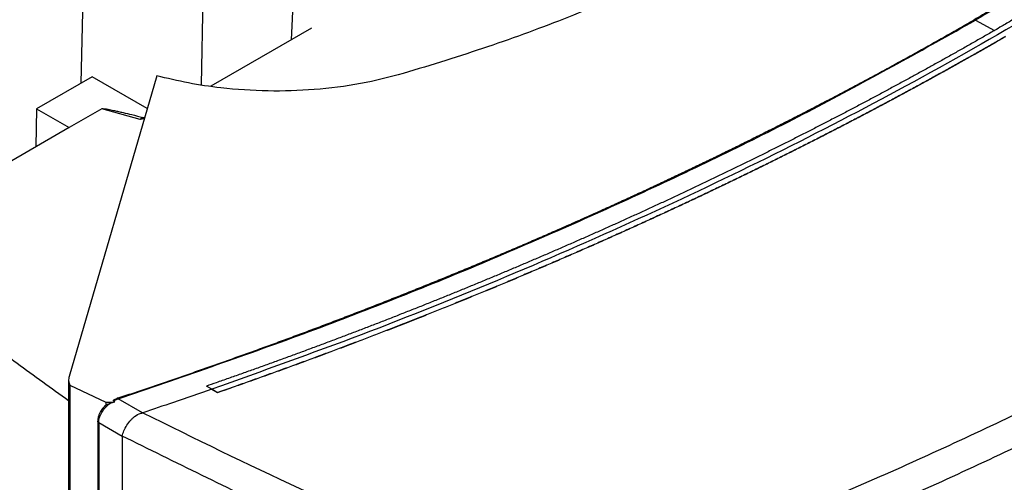
# Model space of a CAD drawing. Extents: x 0.4 to 10.6, y 0.4 to 8.1.
# Drawn here: x 3 to 3.2, y 6.1 to 6.2 of the extents above; entities that cross this region are included whole.
import ezdxf

# ---------------------------------------------------------------- set-up
doc = ezdxf.new("R2010")
doc.units = 0
doc.linetypes.add('SLD-SOLID', pattern=[0])
doc.layers.get('0').update_dxf_attribs({"linetype": 'CONTINUOUS'})

msp = doc.modelspace()

# ---------------------------------------------------------------- linework, layer by layer
at = {"color": 8, "linetype": 'SLD-SOLID'}
for p, q in [((3.016604745490759, 6.19396422789899), (3.015508489688468, 6.144988001485996)), ((3.044802571323022, 6.180048732082523), (3.044143519117233, 6.144610485579298)), ((3.228586081672824, 6.16000995525992), (3.233103031193688, 6.157565815783614))]:
    msp.add_line(p, q, dxfattribs=at)
at = {"color": 7, "linetype": 'SLD-SOLID'}
for p, q in [((3.066110874125208, 6.166007312346789), (3.065565941772831, 6.155321559375857)), ((3.070419173596709, 6.158123270471685), (3.046417373690159, 6.144267326317697)), ((3.018212049585659, 6.146548733393532), (3.004944169693379, 6.138889349366292)), ((3.033565730473295, 6.146775307929141), (3.012691204278426, 6.075213889377596)), ((3.03129631031362, 6.13899535046329), (3.018212049585659, 6.146548733393532)), ((3.004944169693379, 6.138889349366292), (3.004722413930969, 6.12984191315658)), ((3.004944169693379, 6.138889349366292), (3.012669450472091, 6.134429639700331)), ((3.020441622952256, 6.138916419368236), (3.01266945047212, 6.134429639699244)), ((3.029596852173592, 6.136350075150692), (3.020441622952256, 6.138916419368236)), ((3.030277956786104, 6.13686117758373), (3.029596850887443, 6.136350070857279)), ((3.030565163453648, 6.136488854939478), (3.029596852173592, 6.136350075150692)), ((3.03027791849225, 6.136861161132001), (3.030658315265355, 6.136808195159429)), ((3.01266945047212, 6.134429639699244), (2.966130641770605, 6.107563357300974)), ((3.012566593656732, 6.074332026129803), (3.012566593656731, 5.702114790286531)), ((3.012822649193118, 6.073116832553396), (3.021438273957381, 6.069056287593892)), ((3.012822649193118, 6.073116832553396), (3.012822649193678, 5.700899596710469)), ((3.046716158509386, 6.072179865953546), (3.045390590445277, 6.072897134392716)), ((3.045390590445277, 6.072897134392716), (3.045390590445385, 6.072883792680581)), ((3.046716174874265, 6.07216651538783), (3.045390590445385, 6.072883792680581)), ((3.046716158509386, 6.072179865953546), (3.048041613891061, 6.07136673560741)), ((3.048041616936494, 6.071329372378468), (3.046716174874265, 6.07216651538783)), ((3.030166842782159, 6.066544432460523), (3.024407411133493, 6.069887988277666)), ((3.048041613891061, 6.07136673560741), (3.048041616936494, 6.071329372378468)), ((3.021248253940289, 6.068154395096268), (3.021073182764983, 6.067994484517531)), ((3.021438273957381, 6.069056287593892), (3.021438273959506, 6.068336725894057)), ((3.023548572261621, 6.069158690643947), (3.023291712194362, 6.069370583386255)), ((3.030163829245474, 6.066548864435773), (3.030255016666121, 6.066573709499893)), ((3.019489928163502, 6.064522000401725), (3.019489928163502, 5.700136149128399)), ((3.025334518737353, 6.060912283915596), (3.019737003651976, 6.064161889909734)), ((3.019737003651976, 6.064161889909734), (3.019737003651975, 5.699776039108958)), ((3.025344762725558, 6.061014099322349), (3.025334518737353, 6.060912283915596)), ((3.025334518737353, 6.060912283915596), (3.025334518706661, 6.04527165892141))]:
    msp.add_line(p, q, dxfattribs=at)
for points, knots in [([(3.384271564214153, 6.277896402390685), (3.384092209074716, 6.277715856306351), (3.383195431719435, 6.276813124215568), (3.381572546017806, 6.27519108330243), (3.379392581150418, 6.273033765416288), (3.377195904926401, 6.270882102890956), (3.374982729260821, 6.268736082980852), (3.372753050413325, 6.266595763593895), (3.370506922926633, 6.264461183594982), (3.368244386083514, 6.262332386711187), (3.365965484134191, 6.260209415600366), (3.364052797167449, 6.258445162974152), (3.36212993860789, 6.256684606589116), (3.360196917413158, 6.254927755288826), (3.357861080030664, 6.252825507768781), (3.355509074916207, 6.250729275980197), (3.353140947467468, 6.248639102255906), (3.350756742876713, 6.246555028297914), (3.348356507281269, 6.24447709619202), (3.346342989794368, 6.242750638668879), (3.344319513136673, 6.241028073745256), (3.34228608686675, 6.239309410069024), (3.339830107126367, 6.23725330057047), (3.337358306083854, 6.2352035187956), (3.334870731703286, 6.233160106041236), (3.332367432324521, 6.231123103466954), (3.3302682852865, 6.229430976839811), (3.328159373321009, 6.22774290946067), (3.326040706485799, 6.226058909800035), (3.323482752121498, 6.224044662565736), (3.320909292767101, 6.222037007660046), (3.318320378667794, 6.220035985520092), (3.315716060436595, 6.218041636437682), (3.313533000273273, 6.21638527273252), (3.311340378636363, 6.214733131440154), (3.309138206070557, 6.213085220840934), (3.306480373548967, 6.211114540278774), (3.303807366965297, 6.2091507109537), (3.301119238796028, 6.207193772393367), (3.298416041877106, 6.20524376397205), (3.296150864114153, 6.203624564292297), (3.293876337338488, 6.202009746503763), (3.29159247257089, 6.200399318685505), (3.288836952465021, 6.198473871289869), (3.286066603512424, 6.196555528021699), (3.283281480368672, 6.194644327449576), (3.280481638040077, 6.192740307980684), (3.278136215517685, 6.191159640763842), (3.275781665239233, 6.189583511029989), (3.273417998688076, 6.188011926644262), (3.270567073505033, 6.186133338912819), (3.267701678601417, 6.184262101840634), (3.264821870908446, 6.182398253082529), (3.261927706982921, 6.180541829675837), (3.259019244414488, 6.178692868946721), (3.256583657432655, 6.177158317665782), (3.254139208645025, 6.17562847829844), (3.251685909962414, 6.174103358504903), (3.248727855490906, 6.172280805455196), (3.245755761241028, 6.17046588005547), (3.242769692773471, 6.168658614950491), (3.239769685696106, 6.166859060065298), (3.237258187636831, 6.165365842917586), (3.234737903233156, 6.163877578756379), (3.231904514557617, 6.162214402363124), (3.229560934612317, 6.160857041920213), (3.228235413765002, 6.160089323469641)], [0, 0, 0, 0, 0.004198002090735143, 0.02099004926316259, 0.03778209644483389, 0.05457414363559533, 0.07136619083529745, 0.0881582380437913, 0.1049502852609264, 0.1217423324865549, 0.1385343797205246, 0.1553264269626877, 0.1637224350347524, 0.1805144822889233, 0.1973065295509147, 0.2140985768205772, 0.230890624097759, 0.247682671382312, 0.2644747186740868, 0.2812667659729342, 0.2896627740519672, 0.3064548213611433, 0.3232468686770132, 0.3400389159994301, 0.3568309633282441, 0.3736230106633006, 0.3904150580044519, 0.3988110660886719, 0.4156031134386763, 0.4323951607943954, 0.4491872081556723, 0.4659792555223556, 0.4827713028942918, 0.4995633502713279, 0.5079593583599286, 0.5247514057443174, 0.5415434531334152, 0.5583355005270637, 0.5751275479251051, 0.5919195953273847, 0.6087116427337392, 0.6171076508258988, 0.633899698238068, 0.6506917456539137, 0.6674837930732728, 0.6842758404959828, 0.7010678879218788, 0.7178599353507987, 0.7262559434456677, 0.7430479908788092, 0.7598400383145553, 0.776632085752741, 0.7934241331931945, 0.8102161806357453, 0.8270082280802246, 0.8438002755264564, 0.8521962836233562, 0.8689883310718932, 0.8857803785217452, 0.90257242597274, 0.9193644734246952, 0.9361565208774324, 0.9529485683307723, 0.9613445764284416, 0.9781366238823433, 1, 1, 1, 1]), ([(3.384686072975287, 6.27787243786849), (3.375909780308043, 6.269335270860904), (3.35836110259409, 6.252264737996216), (3.329120099139998, 6.227723500039772), (3.297806154963849, 6.204080298286074), (3.264464792021135, 6.181368576418112), (3.24054520211986, 6.167129227960023), (3.22858608166983, 6.160009955261659)], [0, 0, 0, 0, 0.2001340936234697, 0.4001790780839718, 0.600156884877758, 0.8000897174826833, 1, 1, 1, 1]), ([(3.381116436969049, 6.265225018662017), (3.373284561799876, 6.257929407318908), (3.357623025315017, 6.243340246899296), (3.331980292676493, 6.222269151258815), (3.304832038752612, 6.201851678709238), (3.276074794657132, 6.182183602093438), (3.245808471320815, 6.16328982397219), (3.214686945577895, 6.145555944808051), (3.182867342658313, 6.128963344750937), (3.150498917349895, 6.113480538845637), (3.116987171418338, 6.09882837112337), (3.08247625354237, 6.084951898395161), (3.05863726243437, 6.076437593063313), (3.046716158509386, 6.072179865953546)], [0, 0, 0, 0, 0.09337598116741902, 0.1867255675395886, 0.2800546006401468, 0.373369088656808, 0.466675158324171, 0.5599790070887085, 0.6479556026813171, 0.7359409338348726, 0.8239401199812514, 0.9119581815683628, 1, 1, 1, 1]), ([(3.379790854476052, 6.265942294986801), (3.379716887040339, 6.265871283223873), (3.37934704975543, 6.265516224307135), (3.378383542056841, 6.264593741645418), (3.377192599092738, 6.26346015061234), (3.375996451023287, 6.262328390390828), (3.37509676131266, 6.261480480578694), (3.374194489557998, 6.260633485482672), (3.373289639935049, 6.259787407167454), (3.372382214744308, 6.258942248441632), (3.371472216799833, 6.258098011910629), (3.370559648790664, 6.25725470023182), (3.369644513446279, 6.256412316041073), (3.3687268135133, 6.25557086199136), (3.367806551683134, 6.254730340671729), (3.366576123264898, 6.253610892317154), (3.365340580998992, 6.252493318989038), (3.364099938288613, 6.251377633277651), (3.363166908637625, 6.250541815246968), (3.362231333820729, 6.249706945780461), (3.361293216591635, 6.248873027446953), (3.360352559779223, 6.248040062872646), (3.359409366203141, 6.247208054664339), (3.358463638697977, 6.246377005431332), (3.35751538010092, 6.245546917774536), (3.356564593276874, 6.244717794308049), (3.355611281030281, 6.243889637583687), (3.354336834160345, 6.242786720660206), (3.353057346814622, 6.241685746647701), (3.351772832940507, 6.240586727952914), (3.350806936982423, 6.239763443998671), (3.3498385330264, 6.238941142387984), (3.348867623938778, 6.238119825651217), (3.347894212663365, 6.237299496375122), (3.346918302133929, 6.236480157127129), (3.345939895299264, 6.235661810476944), (3.344958995110402, 6.23484445898581), (3.3439756045466, 6.234028105227774), (3.342989726524127, 6.233212751715333), (3.341671909373179, 6.232126950364753), (3.340349128089926, 6.231043158785337), (3.339021397157346, 6.229961389191109), (3.338023126950878, 6.229151075357672), (3.337022387392548, 6.228341777126809), (3.336019181459513, 6.227533496988502), (3.335013512208639, 6.226726237488093), (3.334005382685961, 6.2259200011517), (3.332994795952605, 6.225114790507485), (3.331981755071575, 6.224310608075093), (3.330966263134595, 6.22350745638656), (3.3299483231679, 6.222705337913165), (3.328587809462675, 6.221637227190797), (3.327222410891853, 6.220571192024899), (3.325852142464977, 6.219507244427859), (3.324822009138545, 6.218710329844005), (3.323789446559909, 6.217914463576351), (3.322754457815134, 6.217119648072621), (3.321717046072204, 6.216325885834847), (3.320677214487477, 6.215533179345943), (3.319634966232455, 6.214741531090635), (3.318590304480163, 6.213950943545068), (3.317543232432816, 6.213161419197387), (3.316493753224684, 6.212372960475781), (3.315091241819832, 6.211323105918216), (3.3136839276888, 6.21027539157827), (3.312271826358264, 6.209229829257877), (3.311210359784603, 6.208446735814943), (3.310146505486354, 6.207664722831879), (3.309080266656514, 6.206883792712311), (3.308011646572153, 6.206103947913078), (3.306940648497922, 6.205325190872009), (3.305867275713672, 6.20454752402852), (3.304791531500404, 6.203770949813399), (3.303713419168771, 6.202995470669006), (3.302632941959055, 6.202221088978604), (3.301189156390301, 6.201190046178803), (3.299740653054788, 6.20016120708485), (3.298287447986501, 6.199134583279499), (3.297195196443163, 6.198365725313709), (3.296100600104115, 6.197597979357214), (3.295003662267217, 6.196831347767712), (3.293904386316508, 6.196065832954977), (3.292802775622825, 6.195301437309911), (3.291698833572245, 6.194538163224762), (3.290592563551626, 6.193776013083104), (3.289483968977911, 6.193014989279661), (3.288373053195293, 6.19225509415095), (3.286888741213638, 6.191243408337771), (3.285399799189757, 6.1902339884975), (3.283906243654692, 6.189226845985097), (3.282783773470295, 6.188472629963254), (3.281659002792503, 6.187719556881843), (3.280531935021924, 6.186967629050844), (3.279402573647247, 6.186216848831051), (3.278270922143729, 6.185467218564876), (3.277136983999867, 6.184718740594541), (3.276000762712115, 6.183971417258408), (3.27486226177927, 6.183225250887435), (3.273721484730138, 6.182480243822918), (3.272578435018396, 6.18173639834904), (3.27105134265836, 6.180746155900074), (3.269519717755409, 6.179758245060437), (3.267983577363926, 6.178772676930275), (3.266829217651944, 6.1780346743351), (3.265672606659521, 6.177297847272114), (3.264513747895346, 6.176562197997859), (3.263352644958485, 6.175827728818504), (3.262189301433195, 6.175094442021644), (3.261023720919014, 6.174362339895731), (3.259855907015494, 6.173631424720458), (3.258685863353108, 6.172901698785766), (3.257513593484774, 6.172173164325354), (3.255947602977943, 6.171203376344722), (3.254377173210381, 6.170235979552367), (3.252802321710872, 6.169270984803108), (3.251618975639875, 6.168548441861488), (3.250433425349488, 6.167827104023437), (3.249245674446263, 6.167106973494127), (3.248055726629559, 6.16638805252684), (3.246863585581332, 6.165670343357498), (3.245669255005637, 6.164953848218717), (3.244472738580744, 6.164238569348983), (3.24327404011108, 6.163524508941856), (3.242073162967257, 6.162811669339885), (3.240469094308362, 6.161862846080252), (3.238860676118837, 6.160916475760149), (3.237247950103945, 6.159972555300945), (3.236036199795686, 6.159265873891516), (3.234659309209302, 6.158465476629503), (3.233684283932708, 6.15790182130574), (3.233114962825035, 6.157572700737307)], [0, 0, 0, 0, 0.001803057551545855, 0.009015290350015392, 0.02343977266179577, 0.03065200546092433, 0.03786423826027024, 0.04507647105983258, 0.05228870385960874, 0.05950093665959659, 0.06671316945979586, 0.07392540226020256, 0.0811376350608187, 0.08834986786163958, 0.0955621006626655, 0.1027743334638945, 0.1171988157975358, 0.124411048599364, 0.1316232814013901, 0.138835514203611, 0.1460477470060258, 0.1532599798086318, 0.1604722126114279, 0.1676844454144142, 0.1748966782175887, 0.1821089110209486, 0.1893211438244939, 0.1965333766282207, 0.2109578589816335, 0.2181700917858996, 0.225382324590343, 0.2325945573949599, 0.2398067901997528, 0.2470190230047177, 0.2542312558098512, 0.2614434886151541, 0.2686557214206249, 0.2758679542262621, 0.2830801870320629, 0.2902924198380269, 0.304716902209116, 0.3119291350155586, 0.3191413678221567, 0.3263536006289101, 0.3335658334358167, 0.3407780662428773, 0.3479902990500857, 0.3552025318574435, 0.3624147646649482, 0.3696269974725975, 0.3768392302803916, 0.384051463088328, 0.3984759454749837, 0.4056881782833392, 0.4129004110918302, 0.4201126439004544, 0.427324876709212, 0.4345371095180998, 0.4417493423271189, 0.4489615751362683, 0.4561738079455419, 0.4633860407549403, 0.4705982735644615, 0.4778105063741061, 0.4922349887742021, 0.4994472215842022, 0.506659454394318, 0.5138716872045468, 0.5210839200148896, 0.52829615282534, 0.5355083856359024, 0.54272061844657, 0.5499328512573465, 0.5571450840682239, 0.5643573168792063, 0.5715695496902887, 0.5859940321016693, 0.5932062649130461, 0.6004184977245153, 0.6076307305360805, 0.6148429633477346, 0.6220551961594789, 0.6292674289713119, 0.6364796617832307, 0.6436918945952347, 0.6509041274073218, 0.65811636021949, 0.6653285930317385, 0.6797530754522213, 0.6869653082647008, 0.6941775410772524, 0.7013897738898743, 0.7086020067025681, 0.71581423951533, 0.723026472328158, 0.7302387051410518, 0.7374509379540096, 0.7446631707670281, 0.7518754035801064, 0.759087636393243, 0.7662998692064376, 0.7807243516342357, 0.7879365844475883, 0.7951488172609932, 0.8023610500744438, 0.8095732828879426, 0.8167855157014876, 0.8239977485150745, 0.8312099813287027, 0.8384222141423697, 0.8456344469560767, 0.8528466797698194, 0.8600589125835968, 0.8744833950158305, 0.8816956278297023, 0.888907860643601, 0.8961200934575279, 0.9033323262714773, 0.9105445590854498, 0.917756791899443, 0.9249690247134563, 0.9321812575274858, 0.9393934903415326, 0.9466057231555921, 0.9538179559696642, 0.9682424384040125, 0.9754546712181125, 0.9826669040322149, 0.9898791368463228, 1, 1, 1, 1]), ([(3.183901856925207, 6.185682541066218), (3.178407677242449, 6.182625313828972), (3.167520145606116, 6.176566964778351), (3.150006621910189, 6.168267575760164), (3.131702766248761, 6.160592842888563), (3.112499301354868, 6.153509304425336), (3.099032124126468, 6.149376638196982), (3.092285017562815, 6.147306156836128)], [0, 0, 0, 0, 0.2013778327587435, 0.3990600329103836, 0.5975158511715762, 0.7983539240428066, 1, 1, 1, 1]), ([(3.024165456177439, 6.070011571174015), (3.024478205055607, 6.070115110692112), (3.026041952337736, 6.070632809239791), (3.028851714054782, 6.071569681213465), (3.032588703152204, 6.072828148144191), (3.036315895815909, 6.074096262335748), (3.040033314124274, 6.075373901452179), (3.043740857766984, 6.076661067652739), (3.047438459420754, 6.077957729450587), (3.051126043339873, 6.079263864168263), (3.054803535630761, 6.080579446260659), (3.057859641952235, 6.081683616943629), (3.060909345502433, 6.082793659562144), (3.063952630962193, 6.083909568945067), (3.067594225051296, 6.085258019163414), (3.071225398458763, 6.086615802814755), (3.07484607785403, 6.087982893691567), (3.078456190999278, 6.089359265704912), (3.082055664991865, 6.090744892220274), (3.08504630118071, 6.091907271123534), (3.088030194458811, 6.093075399333718), (3.091007329845988, 6.094249271332777), (3.094569001877984, 6.095667078258033), (3.098119712783408, 6.097094018626598), (3.101659391026306, 6.098530064749403), (3.105187965308478, 6.099975188720435), (3.108119132197573, 6.101187000511346), (3.111043267500984, 6.102404449474899), (3.113960356545813, 6.103627529804867), (3.117449513152006, 6.105104205427457), (3.120927250272781, 6.106589831890302), (3.124393497861396, 6.108084380187478), (3.127848186122826, 6.109587821100711), (3.130717403101612, 6.11084807490774), (3.133579305854399, 6.112113848435983), (3.136433880037635, 6.113385135598113), (3.139847568777066, 6.114919469653612), (3.143249389539855, 6.116462563508685), (3.146639273854666, 6.118014386869317), (3.150017153515868, 6.119574909233957), (3.15282199353906, 6.1208825685222), (3.15561924308158, 6.122195624880602), (3.158408888148578, 6.123514071947001), (3.161744222255519, 6.125104799844525), (3.165067250319356, 6.126704088253047), (3.168377905530119, 6.128311905620583), (3.171676121357388, 6.129928220192653), (3.174414213964856, 6.131282203794481), (3.177144446569599, 6.132641456737716), (3.179866805547323, 6.134005972393169), (3.183120967539892, 6.135651776469415), (3.186362396437493, 6.137305933737544), (3.189591027013001, 6.138968411331867), (3.192806795108928, 6.140639176602833), (3.196009636067438, 6.142318196304648), (3.198667844875311, 6.143724230740978), (3.201317891525032, 6.145135380988896), (3.203959762747322, 6.146551640172446), (3.207116859306892, 6.148259288670526), (3.210260742957505, 6.149975042160143), (3.21339135715064, 6.151698862793907), (3.21650861540423, 6.153430730015841), (3.219095223635193, 6.154880586984389), (3.221673252112228, 6.156335516201582), (3.224554270291892, 6.157971196667692), (3.226905542308329, 6.159324116572353), (3.228235413765002, 6.160089323469641)], [0, 0, 0, 0, 0.004198002090720585, 0.02099004926309756, 0.03778209644471735, 0.05457414363542726, 0.07136619083507949, 0.0881582380435214, 0.1049502852606045, 0.1217423324861801, 0.1385343797200969, 0.1553264269622047, 0.1637224350342452, 0.1805144822883622, 0.1973065295503021, 0.2140985768199097, 0.2308906240970378, 0.24768267138154, 0.2644747186732632, 0.2812667659720586, 0.2896627740510646, 0.306454821360188, 0.3232468686760064, 0.340038915998369, 0.3568309633271292, 0.3736230106621343, 0.3904150580032329, 0.3988110660874276, 0.4156031134373805, 0.4323951607930451, 0.4491872081542713, 0.4659792555209041, 0.4827713028927849, 0.4995633502697678, 0.5079593583583434, 0.5247514057426772, 0.5415434531317231, 0.5583355005253168, 0.5751275479233074, 0.5919195953255337, 0.6087116427318376, 0.617107650823969, 0.6338996982360875, 0.6506917456518823, 0.6674837930711868, 0.6842758404938439, 0.7010678879196907, 0.7178599353485565, 0.7262559434433975, 0.7430479908764862, 0.7598400383121814, 0.7766320857503164, 0.7934241331907155, 0.8102161806332138, 0.8270082280776404, 0.8438002755238195, 0.8521962836206931, 0.8689883310691776, 0.8857803785189767, 0.9025724259699189, 0.9193644734218216, 0.9361565208745077, 0.9529485683277967, 0.9613445764254379, 0.9781366238792869, 1, 1, 1, 1]), ([(3.024407407967695, 6.069887991633024), (3.039197452905836, 6.074955381743889), (3.068770957554615, 6.08508790572388), (3.111285732080054, 6.101970396666139), (3.152243907264433, 6.120049001345652), (3.191587569194299, 6.139297451189262), (3.216253707880159, 6.153106046827248), (3.22858608167079, 6.160009955262213)], [0, 0, 0, 0, 0.2001340936244567, 0.4001790780850615, 0.6001568848786442, 0.8000897174832766, 1, 1, 1, 1]), ([(3.228235413765002, 6.160089323469641), (3.228296706615232, 6.16009132710096), (3.228407047337641, 6.160094934081651), (3.228530988310963, 6.160036105378056), (3.22858608166983, 6.160009955261659)], [0, 0, 0, 0, 0.5554871210901202, 1, 1, 1, 1]), ([(3.233114962825035, 6.157572700737307), (3.233013572916765, 6.157514185831444), (3.2325066232281, 6.157221611217117), (3.231186946639046, 6.156461844571444), (3.229558541366321, 6.155529173981959), (3.227925848171932, 6.154599008481652), (3.226699207216882, 6.153902627768209), (3.225470443368303, 6.153207495352343), (3.224239561758515, 6.152513612546771), (3.223006565853089, 6.151820981724889), (3.221771459572891, 6.151129604970216), (3.220534246727496, 6.15043948443938), (3.219294931159374, 6.149750622260696), (3.218053516733619, 6.149063020576786), (3.216810007234749, 6.148376681475501), (3.215149205676158, 6.147463248608715), (3.213484227980506, 6.146552348604236), (3.211815092778081, 6.145643991610576), (3.210561166259866, 6.144963997328891), (3.209305168058668, 6.144285278360532), (3.208047102008166, 6.14360783676294), (3.206786972038687, 6.142931674638499), (3.20552478206304, 6.142256794071745), (3.204260536009172, 6.141583197147272), (3.202994237803626, 6.140910885940874), (3.20172589140493, 6.140239862536988), (3.200455500686465, 6.139570128967778), (3.198758925280757, 6.138678873078561), (3.197058275576552, 6.137790204346784), (3.195353570630476, 6.136904132649874), (3.194073018020946, 6.13624087929871), (3.192790445024572, 6.135578928167484), (3.191505855562745, 6.134918281256898), (3.190219253655181, 6.134258940611284), (3.188930643303325, 6.133600908257353), (3.187640028523688, 6.132944186221654), (3.186347413330971, 6.132288776521944), (3.185052801772129, 6.131634681184178), (3.183756197806882, 6.13098190218318), (3.18202474072726, 6.130113287651551), (3.180289313496119, 6.12924731306769), (3.178549935582016, 6.128383988031672), (3.177243430606954, 6.127737820877373), (3.175934957682454, 6.127092982091701), (3.17462452081456, 6.126449473617339), (3.173312124109257, 6.125807297439262), (3.171997771653513, 6.125166455525059), (3.17068146754929, 6.12452694984194), (3.169363215896334, 6.123888782348342), (3.16804302082689, 6.123251955010449), (3.166720886383944, 6.122616469744482), (3.164955459478139, 6.121770947768804), (3.163186168795329, 6.120928116992596), (3.161413034201379, 6.120087986732098), (3.160081265180417, 6.119459241086804), (3.158747581748083, 6.118831849183778), (3.157411987991972, 6.118205812906353), (3.156074488101185, 6.117581134178793), (3.154735086245066, 6.116957814908224), (3.153393786607871, 6.116335857001178), (3.152050593371241, 6.115715262355443), (3.15070551074954, 6.115096032876097), (3.149358542865906, 6.114478170419458), (3.14756007695102, 6.113656178718043), (3.1457578557793, 6.112836927894274), (3.143951899599124, 6.112020426974623), (3.142595568914903, 6.111409427971434), (3.141237378416941, 6.110799807292159), (3.139877332271256, 6.110191566759561), (3.138515434746862, 6.109584708235956), (3.137151690092301, 6.108979233566774), (3.135786102570931, 6.10837514459665), (3.1344186764431, 6.107772443161494), (3.133049416002085, 6.107171131104055), (3.131678325448025, 6.106571210219558), (3.129847769596998, 6.105773172740657), (3.128013569072158, 6.104977924212052), (3.126175744489402, 6.104185473364753), (3.124795568050565, 6.103592535745573), (3.123413587413594, 6.103001000224149), (3.122029806819903, 6.102410868561568), (3.120644230614674, 6.101822142556786), (3.119256863124353, 6.101234823993165), (3.117867708680975, 6.100648914649284), (3.116476771647272, 6.100064416309097), (3.115084056291781, 6.099481330710469), (3.113224736509146, 6.098705768968006), (3.111361875887876, 6.097933039098979), (3.109495495369668, 6.097163149556812), (3.108093954123496, 6.096587154183978), (3.106690660883967, 6.096012582123916), (3.105285619958981, 6.095439435079673), (3.103878835762127, 6.094867714791122), (3.102470312685166, 6.094297422981785), (3.101060055134493, 6.093728561373986), (3.099648067512723, 6.09316113168139), (3.098234354255745, 6.092595135623629), (3.096818919702812, 6.09203057487525), (3.094929383776504, 6.09127974294697), (3.093036421325508, 6.090531787791954), (3.091140053629726, 6.089786717557867), (3.08971607939257, 6.089229358902251), (3.088290410616938, 6.088673445737754), (3.086863051679809, 6.088118979703573), (3.085434007065141, 6.087565962474289), (3.084003281234389, 6.08701439570842), (3.082570878663531, 6.086464281063076), (3.08113680382437, 6.085915620186758), (3.079701061222134, 6.085368414733472), (3.078263655263688, 6.084822666313445), (3.076344901464152, 6.084096946376941), (3.074422837269498, 6.083374146421687), (3.072497484282319, 6.082654274284589), (3.071051829365741, 6.082115835588461), (3.069604538259529, 6.081578863711448), (3.068155615406467, 6.08104336022787), (3.066705065357571, 6.080509326745942), (3.065252892640602, 6.079976764858216), (3.063799101798075, 6.079445676155272), (3.062343697366579, 6.078916062220459), (3.060886683921394, 6.078387924637221), (3.059428065918572, 6.077861264964993), (3.057481107943797, 6.077161024377832), (3.055530957100058, 6.076463745580163), (3.053577636583159, 6.075769434859374), (3.052111062634228, 6.075250190174605), (3.050642921329723, 6.074732423529927), (3.049173171529883, 6.074216180225208), (3.047423135849574, 6.073603706065251), (3.046161223940536, 6.073165028923635), (3.045390590445277, 6.072897134392716)], [0, 0, 0, 0, 0.001800910048112468, 0.009004552857149819, 0.02341185522155604, 0.03061549803058852, 0.03781914083961568, 0.04502278364863729, 0.05222642645764627, 0.05943006926664137, 0.06663371207562549, 0.07383735488459649, 0.08104099769355284, 0.08824464050248473, 0.09544828331140175, 0.1026519261202948, 0.1170592284832853, 0.1242628712921029, 0.1314665141008949, 0.1386701569096523, 0.1458737997183807, 0.1530774425270764, 0.1602810853357338, 0.1674847281443545, 0.1746883709529364, 0.1818920137614797, 0.1890956565699794, 0.1962992993784352, 0.2107066017376868, 0.2179102445460012, 0.2251138873542671, 0.2323175301624772, 0.2395211729706345, 0.2467248157787376, 0.2539284585867841, 0.2611321013947672, 0.2683357442026942, 0.2755393870105571, 0.2827430298183551, 0.2899466726260911, 0.3043539749793351, 0.3115576177868654, 0.3187612605943181, 0.3259649034017003, 0.3331685462090076, 0.3403721890162368, 0.347575831823386, 0.3547794746304557, 0.3619831174374463, 0.369186760244352, 0.3763904030511688, 0.3835940458579036, 0.3980013482029155, 0.40520499100938, 0.4124086338157466, 0.4196122766220224, 0.4268159194282016, 0.4340195622342812, 0.4412232050402626, 0.4484268478461428, 0.4556304906519199, 0.4628341334575913, 0.4700377762631557, 0.4772414190686155, 0.4916487214032123, 0.4988523642083374, 0.5060560070133473, 0.5132596498182447, 0.5204632926230243, 0.5276669354276848, 0.5348705782322237, 0.5420742210366406, 0.5492778638409356, 0.5564815066451038, 0.5636851494491487, 0.5708887922530631, 0.5852960945750867, 0.5924997373786068, 0.5997033801819942, 0.6069070229852407, 0.6141106657883537, 0.6213143085913276, 0.6285179513941584, 0.6357215941968495, 0.6429252369993952, 0.6501288798017943, 0.6573325226040507, 0.6717398249125851, 0.6789434677143894, 0.6861471105160374, 0.6933507533175356, 0.7005543961188722, 0.7077580389200534, 0.7149616817210761, 0.7221653245219342, 0.7293689673226319, 0.7365726101231687, 0.7437762529235377, 0.7509798957237366, 0.7653871980156383, 0.7725908408153265, 0.7797944836148464, 0.7869981264141862, 0.7942017692133536, 0.8014054120123404, 0.8086090548111459, 0.8158126976097748, 0.8230163404082178, 0.8302199832064773, 0.8374236260045551, 0.8446272688024405, 0.8590345710756174, 0.8662382138729355, 0.8734418566700574, 0.8806454994669854, 0.8878491422637177, 0.8950527850602525, 0.9022564278565848, 0.9094600706527183, 0.916663713448647, 0.9238673562443753, 0.931070999039895, 0.9382746418352105, 0.952681944087583, 0.9598855868822642, 0.9670892296767366, 0.974292872470989, 0.9814965152650289, 0.9887001580588485, 1, 1, 1, 1]), ([(3.23569005642047, 6.156049460013563), (3.235574678122274, 6.155982874453943), (3.23499778641281, 6.155649946529758), (3.23395794122666, 6.155051507864767), (3.232568807475188, 6.154255140819124), (3.231176900476826, 6.153460388744196), (3.229782254010035, 6.152667238572715), (3.228384866071858, 6.151875697812772), (3.226984744262162, 6.151085768450336), (3.225581893622937, 6.150297453942042), (3.224176319896621, 6.149510757341415), (3.222768028653321, 6.148725681801104), (3.221357025523387, 6.147942230437611), (3.219943316139705, 6.147160406370047), (3.218526906135746, 6.14638021270029), (3.217107801210863, 6.145601652553506), (3.215922972682723, 6.144954216253782), (3.214736467198243, 6.144307804919431), (3.213548285939294, 6.143662419188896), (3.212119793383005, 6.142889600626572), (3.210688631434581, 6.14211842941702), (3.209254805857501, 6.141348908645485), (3.207818322372118, 6.140581041360071), (3.206379186723931, 6.139814830609055), (3.204937404670002, 6.139050279433329), (3.20349298196484, 6.138287390859192), (3.202045924430209, 6.137526167934689), (3.200837852236799, 6.136893206029186), (3.199628140800658, 6.136261289068971), (3.198416791329741, 6.135630417675794), (3.196960557432457, 6.134875048176331), (3.195501714775144, 6.134121357811178), (3.194040269241574, 6.133369349587723), (3.192576226670972, 6.132619026476715), (3.19110959292762, 6.131870391448754), (3.189640373886989, 6.131123447466891), (3.188168575421387, 6.1303781974796), (3.186694203471041, 6.129634644456254), (3.185463420482007, 6.129016433498989), (3.184231036742273, 6.128399286957019), (3.18299705348501, 6.127783205435033), (3.181513720797525, 6.127045614820801), (3.180027841218296, 6.126309734302509), (3.178539420747867, 6.125575566808152), (3.177048465339408, 6.124843115228948), (3.175554980976333, 6.12411238245817), (3.174058973633138, 6.123383371371921), (3.172560449354207, 6.122656084867123), (3.171309586633708, 6.122051452296887), (3.17005715863848, 6.121447901309286), (3.168803166623766, 6.120845432493274), (3.167295880334451, 6.120124204490432), (3.165786104161307, 6.119404713875724), (3.164273844206609, 6.118686963503654), (3.16275910652544, 6.117970956193136), (3.161241897197726, 6.117256694762297), (3.159722222313881, 6.116544182021439), (3.158200087959985, 6.115833420766338), (3.15667550029121, 6.115124413812022), (3.155402971187431, 6.114535038899497), (3.154128916714095, 6.113946764038842), (3.152853338150014, 6.113359589801298), (3.151320212005361, 6.112656744726882), (3.149784660088355, 6.111955666393706), (3.148246688610625, 6.111256357573875), (3.1467063037338, 6.110558821003802), (3.145163511649679, 6.109863059421229), (3.143618318539813, 6.109169075546902), (3.142070730656797, 6.108476872120717), (3.140779083571893, 6.10790152187589), (3.139485947830193, 6.107327287927989), (3.138191324731065, 6.106754170831953), (3.136635404020693, 6.106068220212156), (3.135077116508434, 6.105384062143779), (3.133516468500862, 6.104701699322804), (3.131953466254819, 6.104021134410712), (3.130388116051734, 6.103342370067594), (3.128820424182805, 6.102665408945442), (3.127250396933743, 6.101990253681799), (3.125678040660398, 6.101316906931806), (3.124365808125628, 6.100757293902248), (3.123052128159573, 6.100198814601542), (3.121737002083486, 6.099641469566302), (3.120156543906444, 6.098974473190005), (3.118573785133399, 6.098309297051776), (3.116988732172403, 6.097645943762235), (3.115401391380487, 6.09698441589811), (3.113811769139113, 6.096324716034413), (3.112219871839137, 6.095666846737932), (3.110625705865318, 6.095010810561052), (3.109029277673057, 6.094356610072874), (3.107697040958717, 6.093812974836701), (3.106363398694026, 6.093270490202928), (3.105028352221221, 6.092729156689543), (3.103424056716766, 6.092081401014624), (3.101817527861106, 6.091435492367614), (3.100208772160067, 6.090791433272503), (3.098597796065665, 6.09014922621941), (3.096984606059872, 6.089508873698643), (3.095369208612435, 6.088870378183883), (3.09375161026565, 6.088233742165329), (3.092401782925764, 6.087704763761823), (3.0910505884706, 6.087176950738582), (3.089698028260615, 6.086650303596485), (3.088072777888552, 6.086020195099149), (3.086445355866, 6.085391957083504), (3.084815768783131, 6.084765591993755), (3.083184023176706, 6.084141102241405), (3.081550125607607, 6.083518490235658), (3.079914082645355, 6.082897758377231), (3.07827590085226, 6.082278909052583), (3.07663558686211, 6.081661944663174), (3.07526688714636, 6.081149380410402), (3.073896863371631, 6.080637997323168), (3.072525516917661, 6.080127795883172), (3.070877792070987, 6.079517447358665), (3.069227964680599, 6.078908994358371), (3.067576041426245, 6.078302439237306), (3.065922028933489, 6.077697784318028), (3.064265933850208, 6.077095031922026), (3.06260776283858, 6.076494184356396), (3.060947522530384, 6.075895243935692), (3.059285219713623, 6.075298212907769), (3.057898253914096, 6.074802280295232), (3.056510008146905, 6.074307543612336), (3.055120480857516, 6.073814006149455), (3.053451020560521, 6.073223667467214), (3.051779485276363, 6.07263528908963), (3.049976848772944, 6.07200337840957), (3.048729847077894, 6.071569070412241), (3.048041616936494, 6.071329372378468)], [0, 0, 0, 0, 0.002049487083190297, 0.01024743929689265, 0.01844539151059536, 0.02664334372429183, 0.03484129593798071, 0.04303924815165872, 0.05123720036532086, 0.05943515257896465, 0.06763310479258686, 0.07583105700618437, 0.08402900921975134, 0.09222696143329112, 0.1004249136467956, 0.108622865860261, 0.1168208180736859, 0.1209197926491775, 0.1291177448625311, 0.1373156970758416, 0.1455136492890945, 0.1537116015022973, 0.1619095537154406, 0.1701075059285195, 0.1783054581415358, 0.1865034103544823, 0.1947013625673571, 0.2028993147801587, 0.2069982893555654, 0.2151962415682459, 0.2233941937808482, 0.2315921459933616, 0.2397900982057876, 0.2479880504181221, 0.2561860026303626, 0.2643839548425015, 0.2725819070545417, 0.2807798592664785, 0.2889778114783044, 0.2930767860535866, 0.3012747382652469, 0.3094726904767934, 0.3176706426882186, 0.3258685948995269, 0.3340665471107074, 0.3422644993217613, 0.3504624515326855, 0.358660403743475, 0.3668583559541285, 0.3709573305292612, 0.3791552827397031, 0.3873532349500012, 0.3955511871601502, 0.4037491393701477, 0.4119470915799979, 0.4201450437896852, 0.4283429959992142, 0.4365409482085838, 0.4447389004177842, 0.4529368526268183, 0.4570358272017458, 0.4652337794105219, 0.4734317316191203, 0.4816296838275399, 0.4898276360357765, 0.498025588243828, 0.506223540451695, 0.514421492659368, 0.5226194448668464, 0.5308173970741277, 0.5349163716488321, 0.5431143238558115, 0.5513122760625891, 0.5595102282691574, 0.5677081804755172, 0.5759061326816617, 0.5841040848875899, 0.592302037093302, 0.6004999892987873, 0.6086979415040493, 0.6168958937090828, 0.6209948682835065, 0.6291928204881924, 0.6373907726926415, 0.6455887248968553, 0.653786677100827, 0.6619846293045536, 0.6701825815080312, 0.6783805337112601, 0.6865784859142373, 0.6947764381169579, 0.7029743903194186, 0.7070733648935168, 0.7152713170955842, 0.7234692692973868, 0.7316672214989187, 0.7398651737001795, 0.7480631259011615, 0.7562610781018695, 0.7644590303022968, 0.7726569825024425, 0.7808549347022985, 0.7849539092760631, 0.7931518614754848, 0.8013498136746161, 0.8095477658734458, 0.8177457180719755, 0.8259436702702047, 0.8341416224681298, 0.8423395746657442, 0.8505375268630478, 0.858735479060037, 0.866933431256711, 0.871032405830075, 0.8792303580262685, 0.8874283102221349, 0.8956262624176765, 0.9038242146128862, 0.9120221668077643, 0.9202201190023064, 0.9284180711965073, 0.9366160233903692, 0.944813975583888, 0.9530119277770558, 0.957110902349984, 0.9653088545426282, 0.9735068067349133, 0.981704758926846, 0.9899027111184183, 1, 1, 1, 1]), ([(3.235690056417939, 6.156086130528136), (3.235574678119003, 6.156019544988514), (3.234997786408804, 6.15568661716603), (3.233957941221897, 6.155088178474779), (3.232568807470419, 6.154291811629222), (3.231176900472048, 6.153497059806228), (3.229782254005246, 6.152703909987505), (3.22838486606706, 6.15191236966803), (3.226984744257355, 6.151122440837303), (3.22558189361812, 6.15033412695103), (3.224176319891793, 6.149547431063001), (3.222768028648484, 6.148762356325814), (3.22135702551854, 6.147978905856001), (3.219943316134846, 6.147197082772688), (3.218526906130877, 6.146416890177767), (3.217107801205981, 6.145638331196426), (3.215922972677832, 6.144990895943428), (3.214736467193343, 6.144344485712455), (3.213548285934385, 6.143699101141963), (3.212119793378083, 6.142926284062376), (3.210688631429646, 6.142155114426268), (3.209254805852554, 6.141385595318923), (3.207818322367157, 6.14061772978847), (3.206379186718957, 6.139851520883222), (3.204937404665013, 6.139086971644109), (3.203492981959836, 6.138324085097469), (3.20204592442519, 6.137562864291391), (3.200837852231766, 6.136929904227054), (3.199628140795612, 6.136297989164898), (3.19841679132468, 6.135667119726685), (3.19696055742738, 6.134911752664291), (3.195501714770048, 6.134158064827371), (3.194040269236459, 6.133406059223383), (3.192576226665838, 6.132655738823144), (3.191109592922465, 6.131907106597321), (3.189640373881814, 6.131160165509049), (3.18816857541619, 6.130414918506883), (3.18669420346582, 6.12967136856028), (3.185463420476768, 6.129053160243402), (3.184231036737013, 6.128436016399178), (3.18299705347973, 6.127819937632291), (3.181513720792218, 6.127082350415947), (3.180027841212963, 6.126346473387312), (3.178539420742506, 6.125612309474393), (3.177048465334019, 6.124879861568427), (3.175554980970914, 6.124149132562705), (3.174058973627688, 6.123420125333354), (3.172560449348725, 6.122692842777332), (3.171309586628199, 6.122088213574334), (3.170057158632943, 6.121484666011441), (3.168803166618201, 6.12088220067762), (3.167295880328849, 6.120160976945434), (3.165786104155668, 6.119441490693456), (3.164273844200931, 6.118723744776251), (3.162759106519723, 6.11800774201279), (3.161241897191967, 6.117293485221271), (3.15972222230808, 6.116580977212069), (3.15820008795414, 6.11587022078103), (3.15667550028532, 6.115161218743267), (3.155402971181501, 6.114571848005016), (3.154128916708126, 6.113983577376548), (3.152853338144003, 6.113396407429131), (3.1513202119993, 6.112693567595675), (3.149784660082242, 6.111992494596361), (3.148246688604457, 6.111293191203397), (3.146706303727577, 6.110595660153307), (3.145163511643399, 6.109899904183939), (3.143618318533475, 6.109205926016158), (3.142070730650398, 6.108513728389979), (3.140779083565442, 6.107938383056472), (3.139485947823688, 6.107364154078461), (3.138191324724506, 6.106791042010919), (3.136635404014067, 6.106105097519223), (3.13507711650174, 6.105420945672988), (3.133516468494097, 6.104738589168333), (3.13195346624798, 6.104058030666881), (3.13038811604482, 6.103379272828869), (3.128820424175815, 6.102702318306441), (3.127250396926673, 6.102027169737291), (3.125678040653247, 6.101353829776713), (3.124365808118407, 6.100794222484237), (3.123052128152281, 6.10023574898014), (3.121737002076123, 6.099678409801088), (3.120156543898991, 6.099011420547708), (3.118573785125855, 6.098346251628061), (3.116988732164766, 6.097682905652937), (3.115401391372753, 6.097021385199235), (3.113811769131282, 6.09636169284215), (3.112219871831203, 6.095703831148645), (3.11062570585728, 6.095047802671294), (3.109029277664914, 6.094393609979379), (3.107697040950483, 6.093849981320859), (3.1063633986857, 6.093307503325435), (3.105028352212802, 6.092766176511159), (3.103424056708231, 6.092118428972569), (3.101817527852453, 6.091472528559493), (3.100208772151294, 6.090828477796112), (3.098597796056767, 6.090186279172749), (3.096984606050847, 6.089545935179913), (3.09536920860328, 6.088907448291494), (3.093751610256363, 6.088270820997892), (3.092401782916363, 6.087741849947533), (3.091050588461084, 6.087214044339332), (3.089698028250983, 6.086687404674237), (3.088072777878776, 6.086057305248659), (3.086445355856077, 6.085429076404338), (3.084815768773059, 6.084802720585697), (3.083184023166482, 6.084178240204457), (3.081550125597225, 6.08355563767004), (3.079914082634813, 6.082934915383388), (3.078275900841555, 6.08231607573118), (3.076635586851239, 6.081699121115101), (3.075266887135346, 6.081186565091032), (3.073896863360474, 6.080675190295839), (3.072525516906357, 6.080164997211295), (3.070877792059503, 6.079554658815012), (3.069227964668932, 6.078946216044855), (3.067576041414394, 6.078339671256068), (3.065922028921439, 6.077735026771452), (3.064265933837996, 6.077132284912679), (3.062607762826046, 6.07653144798726), (3.060947522518113, 6.075932518309301), (3.059285219699408, 6.07533549812943), (3.057898253905113, 6.074839574637008), (3.056510008123958, 6.074344847156471), (3.055120480925486, 6.073851318865897), (3.053451020249501, 6.073260991736586), (3.051719723010614, 6.07265158711169), (3.04992654353571, 6.072023150706958), (3.048689108679135, 6.071592210042406), (3.04807038974778, 6.071376739186682)], [0, 0, 0, 0, 0.00204977540660583, 0.01024888086186855, 0.01844798631713157, 0.02664709177238817, 0.03484619722763686, 0.04304530268287055, 0.05124440813809514, 0.05944351359329696, 0.06764261904848003, 0.07584172450363742, 0.08404082995876683, 0.09223993541386416, 0.1004390408689285, 0.1086381463239559, 0.116837251778941, 0.1209368029749949, 0.1291359084299135, 0.1373350138847796, 0.1455341193395971, 0.1537332247943585, 0.1619323302490581, 0.1701314357036981, 0.1783305411582728, 0.1865296466127824, 0.1947287520672173, 0.202927857521576, 0.2070274087175502, 0.215226514171794, 0.2234256196259526, 0.2316247250800298, 0.2398238305340159, 0.2480229359879104, 0.2562220414417107, 0.2644211468954091, 0.2726202523490119, 0.280819357802507, 0.2890184632558941, 0.2931180144517416, 0.3013171199049635, 0.3095162253580669, 0.317715330811055, 0.3259144362639211, 0.3341135417166617, 0.342312647169274, 0.3505117526217584, 0.3587108580741063, 0.3669099635263198, 0.371009514722015, 0.379208620174019, 0.3874077256258733, 0.3956068310775831, 0.4038059365291425, 0.4120050419805483, 0.4202041474317991, 0.4284032528828884, 0.4366023583338189, 0.4448014637845805, 0.4530005692351724, 0.4571001204306646, 0.4652992258809984, 0.4734983313311581, 0.4816974367811386, 0.4898965422309358, 0.4980956476805471, 0.5062947531299697, 0.5144938585792047, 0.5226929640282405, 0.5308920694770816, 0.5349916206723533, 0.5431907261208943, 0.5513898315692284, 0.5595889370173588, 0.5677880424652754, 0.5759871479129818, 0.5841862533604665, 0.5923853588077364, 0.6005844642547845, 0.6087835697016067, 0.6169826751481978, 0.6210822263431836, 0.6292813317894302, 0.6374804372354408, 0.6456795426812127, 0.6538786481267395, 0.6620777535720249, 0.670276859017065, 0.6784759644618527, 0.6866750699063885, 0.6948741753506672, 0.7030732807946855, 0.707172831989347, 0.7153719374329727, 0.7235710428763326, 0.7317701483194244, 0.739969253762244, 0.7481683592047871, 0.7563674646470544, 0.7645665700890395, 0.7727656755307412, 0.7809647809721548, 0.7850643321664861, 0.7932634376074675, 0.8014625430481527, 0.8096616484885444, 0.8178607539286336, 0.8260598593684194, 0.8342589648078984, 0.8424580702470741, 0.8506571756859358, 0.8588562811244832, 0.8670553865627151, 0.8711549377566455, 0.8793540431943969, 0.8875531486318208, 0.8957522540689193, 0.9039513595056885, 0.9121504649421219, 0.9203495703782217, 0.9285486758139828, 0.9367477812494032, 0.9449468866844758, 0.9531459921192026, 0.9572455433126954, 0.9654446487468921, 0.9736437541807382, 0.9818428596142298, 0.9909214077522915, 1, 1, 1, 1]), ([(3.092285017562815, 6.147306156836128), (3.088932762550534, 6.146437382998278), (3.082131414440459, 6.144674738665285), (3.07119084080388, 6.143334002112928), (3.059961250761055, 6.142980277646584), (3.049885280402442, 6.143660355517794), (3.04100773431085, 6.144966187081921), (3.036057902014313, 6.146169471169563), (3.033565730473295, 6.146775307929141)], [0, 0, 0, 0, 0.1811649333435897, 0.3675632589090443, 0.5487100122120787, 0.7349217570596313, 0.8665368009212641, 0.9999999999999999, 0.9999999999999999, 0.9999999999999999, 0.9999999999999999]), ([(3.020441622952227, 6.138916419369323), (3.020459976482726, 6.138924187378089), (3.020501736078738, 6.138941861847199), (3.020635252877731, 6.138957488156725), (3.021266871957339, 6.138940764076023), (3.022248173366693, 6.138743539229844), (3.023446515958871, 6.138499557083282), (3.024514024470843, 6.138258355906174), (3.025870252289022, 6.137942780748812), (3.027809147415288, 6.137473493326976), (3.029382730621382, 6.137083240335189), (3.030277961448215, 6.136861220611569)], [0, 0, 0, 0, 0.006417711967881967, 0.01460215292728495, 0.0379581772399122, 0.1859742285184709, 0.3058795853794449, 0.4012446323489662, 0.5121768547045922, 0.722471416814823, 0.9999999999999999, 0.9999999999999999, 0.9999999999999999, 0.9999999999999999]), ([(2.966130641770605, 6.107563357300974), (2.969654710925169, 6.104214797835414), (2.976702848071464, 6.097517680009212), (2.988154532759455, 6.087796742504151), (3.000027753668461, 6.078415519728307), (3.008436314494397, 6.072436696536295), (3.012566593656731, 6.069499902790439)], [0, 0, 0, 0, 0.2524715730498812, 0.5049430627919378, 0.7568283807125626, 0.9999999999999999, 0.9999999999999999, 0.9999999999999999, 0.9999999999999999]), ([(3.15639289732219, 6.030763044464273), (3.170411322183398, 6.036436183570492), (3.198457000264925, 6.047786034545906), (3.238689502408373, 6.066243832202766), (3.277614475513918, 6.085624479381648), (3.302159030638455, 6.099418630677955), (3.314432563723099, 6.106316411935377)], [0, 0, 0, 0, 0.249817850594353, 0.499793028543176, 0.7498709272914164, 1, 1, 1, 1]), ([(3.318093049119709, 6.100206407883204), (3.30576333498027, 6.093277110546895), (3.281106441644817, 6.079419940512071), (3.242002775224973, 6.059951265693675), (3.201585341887075, 6.041410054304098), (3.173410511104415, 6.030009371376007), (3.159327552182728, 6.024310833180905)], [0, 0, 0, 0, 0.2501297112643793, 0.5002079967892952, 0.750183051500848, 1, 1, 1, 1]), ([(3.012691204278426, 6.075213889377596), (3.0126496296545, 6.075037926601181), (3.012566480951187, 6.074686003353085), (3.012548435111331, 6.073979650088259), (3.012713373807034, 6.073460668721939), (3.012822649193118, 6.073116832553396)], [0, 0, 0, 0, 0.2523270568236945, 0.5046508087026961, 1, 1, 1, 1]), ([(3.046716174874265, 6.07216651538783), (3.043656182425589, 6.071110135113988), (3.038191722414732, 6.069223676941463), (3.032680195333073, 6.067383447539212), (3.030255017353987, 6.066573711189072)], [0, 0, 0, 0, 0.5599807561216482, 1, 1, 1, 1]), ([(3.023291712308579, 6.069370583432055), (3.023278925373158, 6.069384218176797), (3.023253414788683, 6.069411420183849), (3.023247890710879, 6.069468337102809), (3.023285228978891, 6.069553799455218), (3.023413820086768, 6.069671034938421), (3.023701471464192, 6.069841977634734), (3.023981142752933, 6.069944199089102), (3.02416545943674, 6.07001156789041)], [0, 0, 0, 0, 0.05238949199338568, 0.1045196927254556, 0.1900031855228966, 0.3499717932042338, 0.5716004885686943, 1, 1, 1, 1]), ([(3.023291716872166, 6.069370586232147), (3.023475756182286, 6.069470712310167), (3.023844342336494, 6.069671240588659), (3.024219549319386, 6.069815672753427), (3.024407411136174, 6.069887988275561)], [0, 0, 0, 0, 0.4993115124310606, 1, 1, 1, 1]), ([(3.024407411136174, 6.069887988275561), (3.024364418808043, 6.069923836222064), (3.024279128007568, 6.06999495356289), (3.024203141223296, 6.070006059864686), (3.024165456914142, 6.070011567839716)], [0, 0, 0, 0, 0.5040675886684123, 1, 1, 1, 1]), ([(3.04807038974778, 6.071376739186682), (3.048065019118631, 6.071374871327976), (3.048055428413187, 6.07137153576297), (3.048045835110283, 6.071368202361652), (3.048041613891061, 6.07136673560741)], [0, 0, 0, 0, 0.5599827020062584, 1, 1, 1, 1]), ([(3.021073182764983, 6.067994484517531), (3.02099914853552, 6.067929499748304), (3.020639732583884, 6.067614016453047), (3.020245355049201, 6.066988063115399), (3.019850584716695, 6.066237499348751), (3.019562538985173, 6.065432634561769), (3.019517494075761, 6.064867982625628), (3.019489925958061, 6.064522407704112)], [0, 0, 0, 0, 0.0720383228834769, 0.3497263706425201, 0.5349050108598598, 0.7153553293969613, 1, 1, 1, 1]), ([(3.019737001575377, 6.064161889550753), (3.01977389145877, 6.06456851361956), (3.019848010365345, 6.065385499974482), (3.020448927649896, 6.066665416059207), (3.021321716124633, 6.067863042198032), (3.022075904033869, 6.068498088264416), (3.022456349434115, 6.068818433303022)], [0, 0, 0, 0, 0.2451229188943315, 0.4924993264728941, 0.7439944415703764, 1, 1, 1, 1]), ([(3.021153365636147, 6.068067723811836), (3.021191063995349, 6.068135588179703), (3.021259655720467, 6.068259066605942), (3.021382914976432, 6.068312542085001), (3.021438430321623, 6.068336627170182)], [0, 0, 0, 0, 0.5496050600370697, 1, 1, 1, 1]), ([(3.021438273957381, 6.069056287593892), (3.021735446104907, 6.069055375193398), (3.022237459805034, 6.06905383387281), (3.02294248328613, 6.069094561323861), (3.023346225707795, 6.069137280673723), (3.023548572261621, 6.069158690643947)], [0, 0, 0, 0, 0.4198401036876242, 0.7092370051112229, 1, 1, 1, 1]), ([(3.021438469223204, 6.068336705744084), (3.021566216743726, 6.068416442954899), (3.021875876199588, 6.068609725620676), (3.022241537449136, 6.068741198241249), (3.022456348088129, 6.068818432888538)], [0, 0, 0, 0, 0.412541965389119, 1, 1, 1, 1]), ([(3.022456349275539, 6.06881843010327), (3.022636637487346, 6.068876705861213), (3.022998480586553, 6.068993666813077), (3.023364780943677, 6.0691035544753), (3.023548572261621, 6.069158690643947)], [0, 0, 0, 0, 0.4982496894428505, 1, 1, 1, 1]), ([(3.025344764162917, 6.061014098086938), (3.025455111037283, 6.061422897933079), (3.025675666328396, 6.062239984684205), (3.026411153448707, 6.063630674941933), (3.027214122069308, 6.064667034443437), (3.028196735224066, 6.065609253741406), (3.029093061492429, 6.066241272026371), (3.029905158599211, 6.066474557814955), (3.030163829258944, 6.066548864432151)], [0, 0, 0, 0, 0.1934183391140694, 0.3865939867797611, 0.5875037253356548, 0.6723433735353679, 0.8956342104587389, 1, 1, 1, 1]), ([(3.030255014615739, 6.066573710427249), (3.042602618635731, 6.060460927879191), (3.067360368406465, 6.048204400986795), (3.093521773641421, 6.037112251367203), (3.106635520044732, 6.031552166353706)], [0, 0, 0, 0, 0.4987369261881545, 1, 1, 1, 1]), ([(3.103607795770674, 6.025076911057712), (3.090160640355738, 6.030778579652084), (3.063335603323726, 6.042152544365723), (3.037979720203253, 6.054742311208872), (3.025334518547901, 6.06102093853055)], [0, 0, 0, 0, 0.5012912153258136, 1, 1, 1, 1])]:
    msp.add_open_spline(points, degree=3, knots=knots, dxfattribs=at)
at = {"color": 8, "linetype": 'SLD-SOLID'}
msp.add_open_spline([(3.019737001575376, 6.064161889550753), (3.019640066339075, 6.064234824210046), (3.019494529467768, 6.06434432703408), (3.019512409618483, 6.064478090694893), (3.019518380645283, 6.064522760698869)], degree=3, knots=[0, 0, 0, 0, 0.6660527702042722, 1, 1, 1, 1], dxfattribs=at)

doc.saveas('drawing.dxf')
